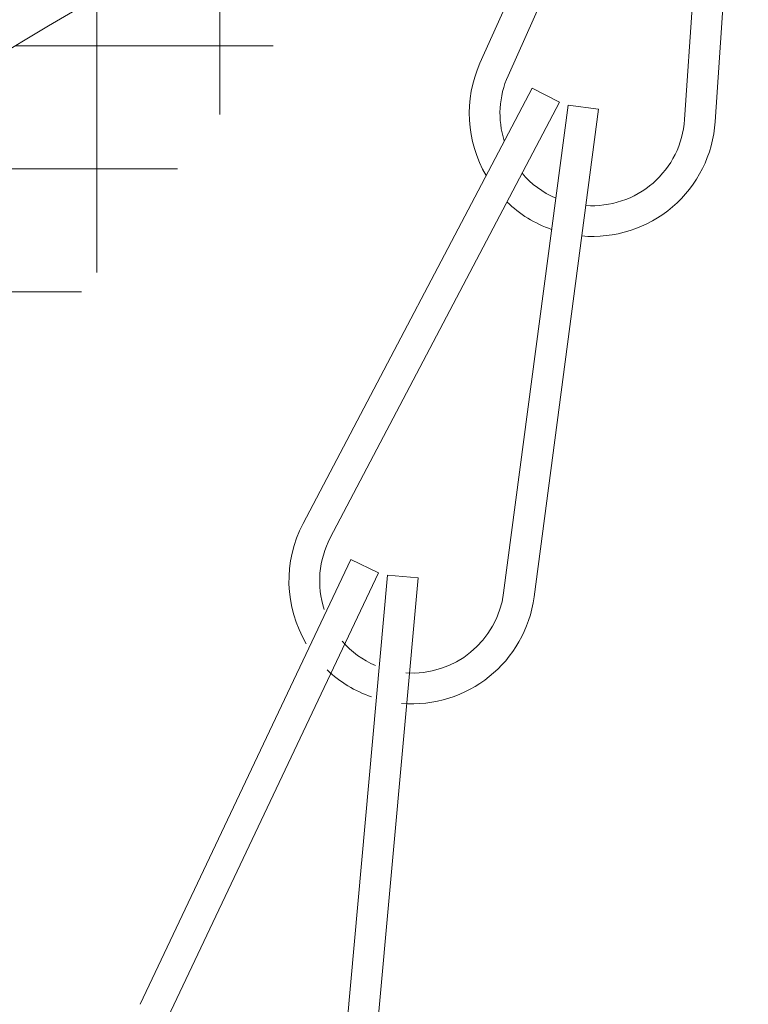
# Model space of a CAD drawing. Extents: x -40 to 82, y -87 to 44.
# Drawn here: x 53 to 54, y -62 to -61 of the extents above; entities that cross this region are included whole.
import ezdxf

# ---------------------------------------------------------------- set-up
doc = ezdxf.new("R2010")
doc.units = 0
doc.header["$LTSCALE"] = 0.1
doc.header["$MEASUREMENT"] = 0
doc.layers.get('0').update_dxf_attribs({"linetype": 'CONTINUOUS', "lineweight": 15})

msp = doc.modelspace()

# ---------------------------------------------------------------- hatches: boundary and pattern name
h = msp.add_hatch()
h.set_pattern_fill('ANSI37', color=8, angle=45, style=0)
h.set_pattern_definition([(90, (-10.90498, -75.32303), (-0.125, 3e-17), []), (180, (-10.90498, -75.32303), (-3e-17, -0.125), [])])
edge = h.paths.add_edge_path()
edge.add_line((44.7332, -70.1185), (44.646, -70.1185))
edge.add_line((48.3797, -67.2436), (48.4256, -67.2435))
edge.add_line((48.3776, -67.1185), (48.4255, -67.1185))
edge.add_line((53.8786, -60.1182), (53.8786, -59.5551))
edge.add_arc((53.6911, -60.1182), 0.1875, 297.4614, 360)
edge.add_arc((58.2744, -68.9329), 9.7475, 117.47289, 168.57881)
edge.add_arc((48.4255, -66.9432), 0.3003, 270.0087, 348.5788)
edge.add_arc((48.4076, -68.0758), 0.8327, 91.9232, 151.4788)
edge.add_arc((46.471, -67.0234), 1.3714, 298.5212, 331.4788)
edge.add_arc((51.4082, -76.1087), 8.9688, 118.52115, 138.09556)
edge.add_line((53.7849, -59.5551), (53.8786, -59.5551))
edge.add_arc((44.646, -70.0825), 0.036, 138.2945, 270)
edge.add_arc((51.4082, -76.1087), 9.0938, 118.52115, 138.29469)
edge.add_arc((46.471, -67.0234), 1.2464, 298.5212, 331.4788)
edge.add_arc((48.4076, -68.0758), 0.9577, 91.7957, 151.4788)
edge.add_arc((48.4255, -66.9432), 0.1753, 270, 348.5788)
edge.add_arc((58.2744, -68.9328), 9.8725, 117.47255, 168.57881)
edge.add_arc((53.6911, -60.1182), 0.0625, 297.4529, 360)
edge.add_line((53.7536, -59.5864), (53.7536, -60.1182))
edge.add_arc((53.7849, -59.5864), 0.0312, 90, 180)

# ---------------------------------------------------------------- linework, layer by layer
for p, q in [((53.9381, -60.134), (53.7343, -60.5905)), ((53.9666, -60.1467), (53.7628, -60.6033)), ((53.9755, -60.1489), (53.942, -60.6478)), ((54.0067, -60.151), (53.9732, -60.6499)), ((53.7872, -60.6157), (53.5546, -61.0583)), ((53.7872, -60.6157), (53.8149, -60.6302)), ((53.8149, -60.6302), (53.5823, -61.0728)), ((53.8237, -60.633), (53.7582, -61.1287)), ((53.8546, -60.6371), (53.7892, -61.1328)), ((53.8237, -60.633), (53.8546, -60.6371)), ((53.6032, -61.0949), (53.3891, -61.5467)), ((53.6314, -61.1083), (53.6032, -61.0949)), ((53.6314, -61.1083), (53.4173, -61.5601)), ((53.6403, -61.1107), (53.5954, -61.6087)), ((53.6714, -61.1135), (53.6265, -61.6115)), ((53.6714, -61.1135), (53.6403, -61.1107))]:
    msp.add_line(p, q)
for centre, radius, start, end in [((58.2744, -68.9328), 9.8725, 117.47255, 168.57881), ((58.2744, -68.9329), 9.7475, 117.47289, 168.57881), ((53.8484, -60.6415), 0.125, 155.9454, 210.3176), ((53.8484, -60.6415), 0.0938, 155.9454, 197.3861), ((53.8484, -60.6415), 0.125, 265.0426, 356.1496), ((53.8484, -60.6415), 0.0938, 265.8972, 356.1496), ((53.8484, -60.6415), 0.0938, 220.4117, 246.5938), ((53.8484, -60.6415), 0.125, 226.0575, 250.6335), ((53.6653, -61.1164), 0.125, 152.2771, 210.762), ((53.6653, -61.1164), 0.0938, 152.2771, 198.0931), ((53.6653, -61.1164), 0.125, 265.1614, 352.4814), ((53.6653, -61.1164), 0.0938, 266.0558, 352.4814), ((53.6653, -61.1164), 0.0938, 220.9537, 246.7583), ((53.6653, -61.1164), 0.125, 226.4507, 250.7548)]:
    msp.add_arc(centre, radius, start, end)

doc.saveas('drawing.dxf')
